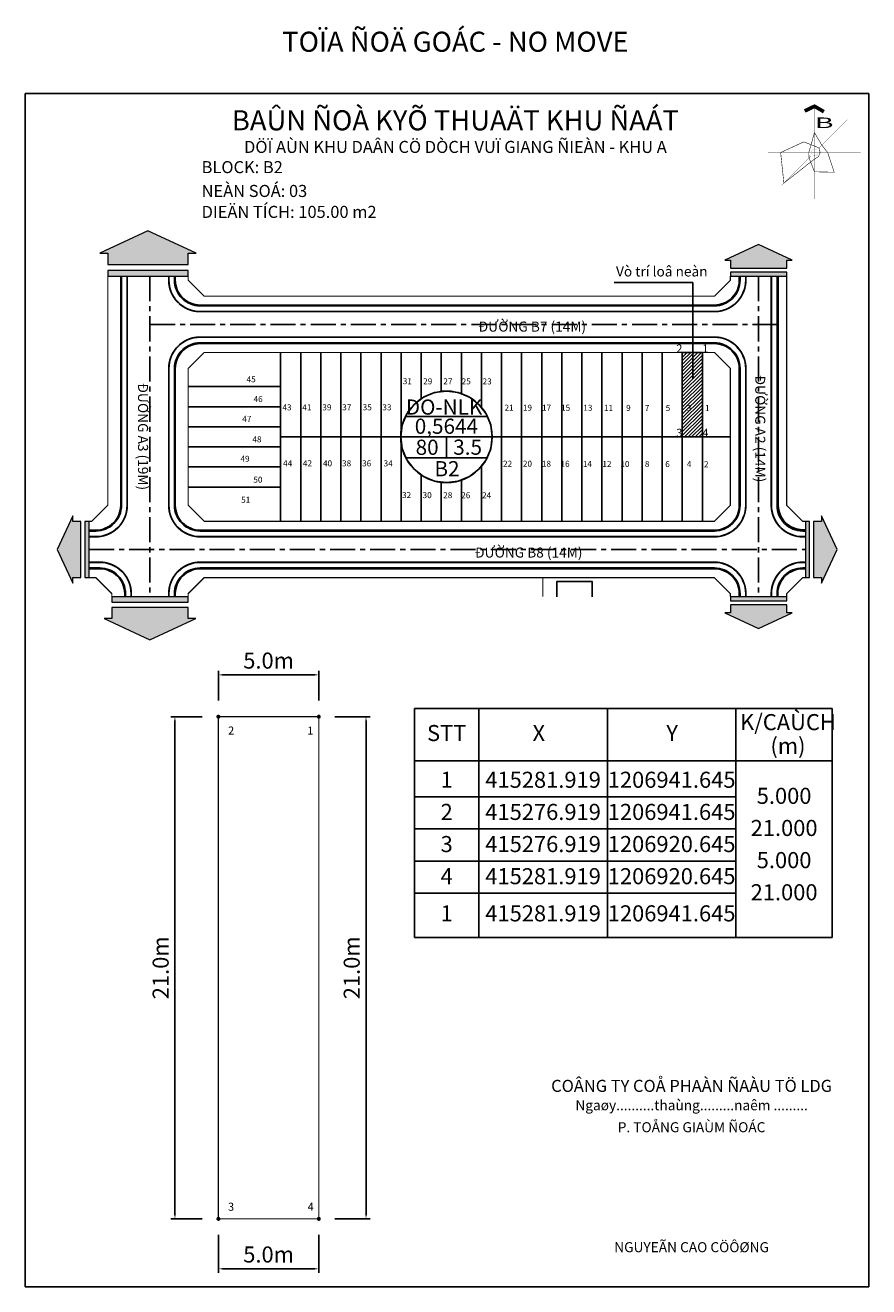
# Model space of a CAD drawing. Units: metres. Extents: x 415113 to 415323, y 1206709 to 1207023.
import ezdxf
from ezdxf.enums import TextEntityAlignment as Align

# ---------------------------------------------------------------- set-up
doc = ezdxf.new("R2010")
doc.units = ezdxf.units.M
doc.header["$MEASUREMENT"] = 0
doc.set_wipeout_variables(frame=1)
doc.linetypes.add('ACAD_ISO03W100', pattern=[30, 12, -18])
doc.linetypes.add('CENTER', pattern=[2, 1.25, -0.25, 0.25, -0.25])
for name, color, linetype in [('DA RANH CAY XANH', 74, 'Continuous'), ('da tim duong', 152, 'Continuous'), ('da via he', 55, 'Continuous'), ('da vong tron chi tieu', 5, 'Continuous'), ('dong a asphalte', 135, 'Continuous'), ('DONG A CHIA LO', 26, 'Continuous'), ('dong a ranh dat', 1, 'Continuous'), ('donga_solo', 5, 'Continuous'), ('Heaven2407', 2, 'Continuous'), ('LE', 7, 'Continuous'), ('Stt_hoga', 6, 'Continuous'), ('Ten duong', 152, 'Continuous')]:
    doc.layers.add(name, color=color, linetype=linetype)
doc.layers.add('dim phan nen', color=7, linetype='ACAD_ISO03W100', lineweight=20)
doc.layers.add('TEXT', color=7, linetype='Continuous', lineweight=13)
doc.styles.add('2d', font='VHELVCN0.TTF', dxfattribs={"height": 4})
doc.styles.add('APTIMA', font='VAPTIMN0.TTF')
doc.styles.add('AVO-DAM', font='VAVON_.TTF')
doc.styles.add('kt', font='arial.ttf', dxfattribs={"width": 0.8})
doc.styles.add('Stt_hoga', font='Fonts5.ttf')
doc.styles.add('STYLE1', font='VHELVCN0.TTF')
doc.dimstyles.new('1000 chuan', dxfattribs={"dimscale": 0.7, "dimtxt": 1.5, "dimasz": 0.7, "dimexe": 0.8, "dimexo": 3, "dimgap": 0.5, "dimtad": 1, "dimdec": 1, "dimzin": 0, "dimdsep": 46, "dimtxsty": 'kt', "dimblk": 'arr', "dimcen": 1, "dimdle": 100, "dimclrd": 256, "dimclre": 256, "dimclrt": 256, "dimadec": 0, "dimazin": 0, "dimtm": 1e-09, "dimtfac": 1, "dimtdec": 1, "dimtix": 1, "dimtofl": 0, "dimtmove": 2, "dimatfit": 3, "dimldrblk": 'OPEN', "dimfxl": 1, "dimtzin": 0, "dimarcsym": 1})
doc.dimstyles.new('TL 200', dxfattribs={"dimscale": 0, "dimtxt": 4, "dimasz": 1, "dimexe": 1, "dimexo": 4, "dimgap": 1, "dimtad": 1, "dimdec": 1, "dimlfac": 0.2, "dimzin": 0, "dimdsep": 46, "dimtxsty": 'kt', "dimcen": 1, "dimdle": 100, "dimclrd": 256, "dimclre": 256, "dimclrt": 256, "dimadec": 0, "dimazin": 0, "dimtm": 1e-09, "dimtfac": 1, "dimtdec": 1, "dimtix": 1, "dimtofl": 0, "dimtmove": 2, "dimatfit": 3, "dimfxl": 1, "dimtzin": 0, "dimarcsym": 1})

# ---------------------------------------------------------------- blocks, each defined once
blk = doc.blocks.new('block so')
at = {"linetype": 'ByBlock'}
blk.add_wipeout([(45.2, 0), (43.7, 11.7), (39.2, 22.6), (32, 32), (22.6, 39.2), (11.7, 43.7), (0, 45.2), (-11.7, 43.7), (-22.6, 39.2), (-32, 32), (-39.2, 22.6), (-43.7, 11.7), (-45.2, 0), (-43.7, -11.7), (-39.2, -22.6), (-32, -32), (-22.6, -39.2), (-11.7, -43.7), (0, -45.2), (11.7, -43.7), (22.6, -39.2), (32, -32), (39.2, -22.6), (43.7, -11.7)], dxfattribs=at).dxf.layer = 'da vong tron chi tieu'
at = {"layer": 'da vong tron chi tieu'}
for p, q in [((-40.6, 20.1), (40.6, 20.1)), ((-45.2, 0), (45.2, 0)), ((-39.9, -20.9), (39.9, -20.9))]:
    blk.add_line(p, q, dxfattribs=at)
at = {"layer": 'da vong tron chi tieu', "linetype": 'ByBlock'}
blk.add_line((0, 0), (0, -20.9), dxfattribs=at)
at = {"layer": 'da vong tron chi tieu', "linetype": 'ByBlock', "flags": 128}
blk.add_lwpolyline([(45.2, 0), (43.7, 11.7), (39.2, 22.6), (32, 32), (22.6, 39.2), (11.7, 43.7), (0, 45.2), (-11.7, 43.7), (-22.6, 39.2), (-32, 32), (-39.2, 22.6), (-43.7, 11.7), (-45.2, 0), (-43.7, -11.7), (-39.2, -22.6), (-32, -32), (-22.6, -39.2), (-11.7, -43.7), (0, -45.2), (11.7, -43.7), (22.6, -39.2), (32, -32), (39.2, -22.6), (43.7, -11.7)], close=True, dxfattribs=at)
at = {"layer": 'da vong tron chi tieu'}
blk.add_circle((0, 0), 45.2, dxfattribs=at)
at = {"layer": 'TEXT', "linetype": 'ByBlock', "style": 'AVO-DAM'}
for tag, p in [('CCÖ', (-0.1, 21.9)), ('1,97', (-0.1, 3)), ('70', (-19.1, -17.8)), ('3', (20.9, -17.7)), ('A2', (0.5, -39))]:
    blk.add_attdef(tag, text='', height=15, dxfattribs=at).set_placement(p, align=Align.CENTER)
blk = doc.blocks.new('HUONG BAC')
for points, const_width in [([(0, 16.78), (0, -16.46)], 0.0939), ([(-11.65, 11.64), (-1.26, 1.26)], 0.0376), ([(1.25, 1.26), (11.63, 11.65)], 0.0376), ([(-1.56, 1.55), (-0.01, 7.1), (2.62, 2.63), (4.71, 0), (7, -7), (0, -6.84), (-1.92, -1.91), (-2.03, 0), (-1.56, 1.55)], 0.188), ([(-16.47, -0.01), (16.46, 0.01)], 0.0939), ([(-0.01, 2.33), (1.64, 1.65), (2.02, 0), (1.43, -1.43), (-0.01, -2.33), (-10.87, -10.87), (-12.03, 0), (-3.81, 3.8), (-0.01, 2.33)], 0.188), ([(-11.64, -11.65), (-1.26, -1.26)], 0.0376), ([(1.25, -1.26), (11.64, -11.64)], 0.0376)]:
    blk.add_lwpolyline(points, dxfattribs=dict(const_width=const_width))
at = {"const_width": 0.0376}
blk.add_lwpolyline([(1.17, 0, 229.181664), (1.17, -0.02, 0.004363)], format="xyb", close=True, dxfattribs=at)
for points in [[(-3.76, 15.38), (-3.19, 14.19), (0.03, 17.2), (-0.03, 15.72)], [(0.03, 17.2), (-0.03, 15.72), (3.68, 15.1), (3.02, 13.96)]]:
    blk.add_trace(points)
at = {"style": 'STYLE1', "width": 2}
blk.add_text('B', height=3.76, rotation=0.0205, dxfattribs=at).set_placement((0.06, 8.71))
blk = doc.blocks.new('*D2139')
at = {"lineweight": -2}
for p, q in [((415161.44, 1206854.98), (415161.44, 1206862.39)), ((415186.44, 1206854.98), (415186.44, 1206862.39)), ((415162.44, 1206861.39), (415185.44, 1206861.39))]:
    blk.add_line(p, q, dxfattribs=at)
for points in [[(415162.44, 1206861.56), (415162.44, 1206861.22), (415161.44, 1206861.39)], [(415185.44, 1206861.56), (415185.44, 1206861.22), (415186.44, 1206861.39)]]:
    blk.add_solid(points)
at = {"layer": 'Defpoints', "color": 0}
for p in [(415186.44, 1206861.39), (415161.44, 1206850.98), (415186.44, 1206850.98)]:
    blk.add_point(p, dxfattribs=at)
at = {"insert": (415173.94, 1206864.43), "char_height": 4, "attachment_point": 5, "style": 'kt'}
blk.add_mtext('5.0m', dxfattribs=at)
blk = doc.blocks.new('*D2140')
at = {"lineweight": -2}
for p, q in [((415190.44, 1206850.98), (415199.19, 1206850.98)), ((415198.19, 1206849.98), (415198.19, 1206726.98)), ((415190.44, 1206725.98), (415199.19, 1206725.98))]:
    blk.add_line(p, q, dxfattribs=at)
for points in [[(415198.02, 1206849.98), (415198.36, 1206849.98), (415198.19, 1206850.98)], [(415198.02, 1206726.98), (415198.36, 1206726.98), (415198.19, 1206725.98)]]:
    blk.add_solid(points)
at = {"layer": 'Defpoints', "color": 0}
for p in [(415186.44, 1206850.98), (415186.44, 1206725.98), (415198.19, 1206725.98)]:
    blk.add_point(p, dxfattribs=at)
at = {"insert": (415195.15, 1206788.48), "char_height": 4, "attachment_point": 5, "rotation": 90, "style": 'kt'}
blk.add_mtext('21.0m', dxfattribs=at)
blk = doc.blocks.new('*D2141')
at = {"lineweight": -2}
for p, q in [((415161.44, 1206721.98), (415161.44, 1206712.56)), ((415186.44, 1206721.98), (415186.44, 1206712.56)), ((415162.44, 1206713.56), (415185.44, 1206713.56))]:
    blk.add_line(p, q, dxfattribs=at)
for points in [[(415162.44, 1206713.72), (415162.44, 1206713.39), (415161.44, 1206713.56)], [(415185.44, 1206713.72), (415185.44, 1206713.39), (415186.44, 1206713.56)]]:
    blk.add_solid(points)
at = {"layer": 'Defpoints', "color": 0}
for p in [(415161.44, 1206725.98), (415186.44, 1206725.98), (415186.44, 1206713.56)]:
    blk.add_point(p, dxfattribs=at)
at = {"insert": (415173.94, 1206716.6), "char_height": 4, "attachment_point": 5, "style": 'kt'}
blk.add_mtext('5.0m', dxfattribs=at)
blk = doc.blocks.new('*D2142')
at = {"lineweight": -2}
for p, q in [((415157.44, 1206850.98), (415149.62, 1206850.98)), ((415150.62, 1206849.98), (415150.62, 1206726.98)), ((415157.44, 1206725.98), (415149.62, 1206725.98))]:
    blk.add_line(p, q, dxfattribs=at)
for points in [[(415150.46, 1206849.98), (415150.79, 1206849.98), (415150.62, 1206850.98)], [(415150.46, 1206726.98), (415150.79, 1206726.98), (415150.62, 1206725.98)]]:
    blk.add_solid(points)
at = {"layer": 'Defpoints', "color": 0}
for p in [(415161.44, 1206850.98), (415150.62, 1206725.98), (415161.44, 1206725.98)]:
    blk.add_point(p, dxfattribs=at)
at = {"insert": (415147.58, 1206788.48), "char_height": 4, "attachment_point": 5, "rotation": 90, "style": 'kt'}
blk.add_mtext('21.0m', dxfattribs=at)
blk = doc.blocks.new('_Open')
at = {"color": 0, "linetype": 'ByBlock', "lineweight": -2}
for p, q in [((-1, 0.17), (0, 0)), ((-1, -0.17), (0, 0)), ((0, 0), (-1, 0))]:
    blk.add_line(p, q, dxfattribs=at)
blk = doc.blocks.new('arr')
at = {"linetype": 'Continuous', "ltscale": 10}
for points in [[(0, 0), (-0.18, 0), (-0.48, -0.31, 1), (-0.31, -0.48), (0, -0.18)], [(-0.18, 0), (0, 0), (0, 0.18)], [(0, 0), (0.18, 0), (0.48, 0.31, 1), (0.31, 0.48), (0, 0.18)], [(0, 0), (0, -0.18), (0.18, 0)]]:
    blk.add_hatch(color=256, dxfattribs=at).paths.add_polyline_path(points)
for q in [(-1.05, 0), (0, 1.1), (1.05, 0), (0, -1.1)]:
    blk.add_line((0, 0), q, dxfattribs=at)
for points in [[(0.31, 0.48), (-0.48, -0.31)], [(-0.31, -0.48), (0.48, 0.31)]]:
    blk.add_lwpolyline(points, dxfattribs=at)
for centre, start, end in [((0.4, 0.4), 315, 135), ((-0.4, -0.4), 135, 315)]:
    blk.add_arc(centre, 0.126, start, end, dxfattribs=at)

msp = doc.modelspace()

# ---------------------------------------------------------------- hatches: boundary and pattern name
at = {"layer": 'dim phan nen', "linetype": 'Continuous'}
h = msp.add_hatch(color=256, dxfattribs=at)
h.paths.add_polyline_path([(415133.91, 1206963.5), (415153.91, 1206963.5), (415153.91, 1206966.36), (415155.91, 1206966.36), (415143.91, 1206971.94), (415131.91, 1206966.36), (415133.91, 1206966.36)])
h.paths.add_polyline_path([(415133.91, 1206962.07), (415133.91, 1206960.64), (415153.91, 1206960.64), (415153.91, 1206962.07)])
h = msp.add_hatch(color=256, dxfattribs=at)
h.paths.add_polyline_path([(415288.91, 1206962.64), (415302.91, 1206962.64), (415302.91, 1206964.64), (415304.31, 1206964.64), (415295.91, 1206968.55), (415287.51, 1206964.64), (415288.91, 1206964.64)])
h.paths.add_polyline_path([(415288.91, 1206961.64), (415288.91, 1206960.64), (415302.91, 1206960.64), (415302.91, 1206961.64)])
h = msp.add_hatch(color=256, dxfattribs=at)
h.paths.add_polyline_path([(415127.23, 1206885.6), (415127.23, 1206899.6), (415125.23, 1206899.6), (415125.23, 1206901), (415121.32, 1206892.6), (415125.23, 1206884.2), (415125.23, 1206885.6)])
h.paths.add_polyline_path([(415128.23, 1206885.6), (415129.23, 1206885.6), (415129.23, 1206899.6), (415128.23, 1206899.6)])
h = msp.add_hatch(color=256, dxfattribs=at)
h.paths.add_polyline_path([(415309.58, 1206899.6), (415309.58, 1206885.6), (415311.58, 1206885.6), (415311.58, 1206884.2), (415315.48, 1206892.6), (415311.58, 1206901), (415311.58, 1206899.6)])
h.paths.add_polyline_path([(415308.58, 1206899.6), (415307.58, 1206899.6), (415307.58, 1206885.6), (415308.58, 1206885.6)])
h = msp.add_hatch(color=256, dxfattribs=at)
h.paths.add_polyline_path([(415153.91, 1206878.12), (415134.91, 1206878.12), (415134.91, 1206875.4), (415133.01, 1206875.4), (415144.41, 1206870.1), (415155.81, 1206875.4), (415153.91, 1206875.4)])
h.paths.add_polyline_path([(415153.91, 1206879.47), (415153.91, 1206880.83), (415134.91, 1206880.83), (415134.91, 1206879.47)])
h = msp.add_hatch(color=256, dxfattribs=at)
h.paths.add_polyline_path([(415302.91, 1206878.83), (415288.91, 1206878.83), (415288.91, 1206876.83), (415287.51, 1206876.83), (415295.91, 1206872.92), (415304.31, 1206876.83), (415302.91, 1206876.83)])
h.paths.add_polyline_path([(415302.91, 1206879.83), (415302.91, 1206880.83), (415288.91, 1206880.83), (415288.91, 1206879.83)])
at = {"layer": 'dong a asphalte'}
h = msp.add_hatch(dxfattribs=at)
h.set_pattern_fill('ANSI31', color=256, scale=5, style=0)
h.set_pattern_definition([(45, (0, 0), (-0.44194173824, 0.44194173824), [])])
h.paths.add_polyline_path([(415281.92, 1206941.64), (415276.92, 1206941.64), (415276.92, 1206920.64), (415281.92, 1206920.64)])
h.paths.add_polyline_path([(415277.72, 1206926.66), (415279.68, 1206926.66), (415279.68, 1206928.86), (415277.73, 1206928.87)], flags=24)

# ---------------------------------------------------------------- linework, layer by layer
at = {"const_width": 0.5}
for points in [[(415161.19, 1206850.98, 1), (415161.69, 1206850.98, 1)], [(415186.19, 1206850.98, 1), (415186.69, 1206850.98, 1)], [(415161.19, 1206725.98, 1), (415161.69, 1206725.98, 1)], [(415186.19, 1206725.98, 1), (415186.69, 1206725.98, 1)]]:
    msp.add_lwpolyline(points, format="xyb", close=True, dxfattribs=at)
at = {"layer": 'DA RANH CAY XANH', "const_width": 0.3}
msp.add_lwpolyline([(415288.91, 1206880.83), (415288.91, 1206881.6), (415284.91, 1206885.6), (415242.22, 1206885.6), (415242.22, 1206880.83)], dxfattribs=at)
at = {"layer": 'da tim duong', "linetype": 'CENTER', "ltscale": 5}
for p, q in [((415144.41, 1206960.64), (415144.41, 1206880.83)), ((415295.91, 1206960.64), (415295.91, 1206880.83)), ((415144.41, 1206948.64), (415301.22, 1206948.64)), ((415129.23, 1206892.6), (415307.58, 1206892.6))]:
    msp.add_line(p, q, dxfattribs=at)
at = {"layer": 'da via he', "linetype": 'Continuous'}
for points in [[(415129.23, 1206895.8), (415130.91, 1206895.8, 0.414214), (415138.71, 1206903.6), (415138.71, 1206960.64)], [(415129.23, 1206897.2), (415130.91, 1206897.2, 0.414214), (415137.31, 1206903.6), (415137.31, 1206960.64)], [(415129.23, 1206897.4), (415130.91, 1206897.4, 0.414214), (415137.11, 1206903.6), (415137.11, 1206960.64)], [(415149.11, 1206960.64), (415149.11, 1206959.64, 0.414214), (415156.91, 1206951.84), (415284.91, 1206951.84, 0.414214), (415292.71, 1206959.64), (415292.71, 1206960.64)], [(415150.51, 1206960.64), (415150.51, 1206959.64, 0.414214), (415156.91, 1206953.24), (415284.91, 1206953.24, 0.414214), (415291.31, 1206959.64), (415291.31, 1206960.64)], [(415150.71, 1206960.64), (415150.71, 1206959.64, 0.414214), (415156.91, 1206953.44), (415284.91, 1206953.44, 0.414214), (415291.11, 1206959.64), (415291.11, 1206960.64)], [(415299.11, 1206960.64), (415299.11, 1206903.6, 0.414214), (415306.91, 1206895.8), (415307.58, 1206895.8)], [(415300.51, 1206960.64), (415300.51, 1206903.6, 0.414214), (415306.91, 1206897.2), (415307.58, 1206897.2)], [(415300.83, 1206960.64), (415300.83, 1206903.6, 0.414214), (415306.91, 1206897.52), (415307.58, 1206897.52)], [(415139.71, 1206880.83), (415139.71, 1206881.6, 0.414214), (415131.91, 1206889.4), (415129.23, 1206889.4)], [(415138.31, 1206880.83), (415138.31, 1206881.6, 0.414214), (415131.91, 1206888), (415129.23, 1206888)], [(415138.11, 1206880.83), (415138.11, 1206881.6, 0.414214), (415131.91, 1206887.8), (415129.23, 1206887.8)], [(415292.71, 1206880.83), (415292.71, 1206881.6, 0.414214), (415284.91, 1206889.4), (415156.91, 1206889.4, 0.414214), (415149.11, 1206881.6), (415149.11, 1206880.83)], [(415291.31, 1206880.83), (415291.31, 1206881.6, 0.414214), (415284.91, 1206888), (415156.91, 1206888, 0.414214), (415150.51, 1206881.6), (415150.51, 1206880.83)], [(415291.11, 1206880.83), (415291.11, 1206881.6, 0.414214), (415284.91, 1206887.8), (415156.91, 1206887.8, 0.414214), (415150.71, 1206881.6), (415150.71, 1206880.83)], [(415307.58, 1206889.4), (415306.91, 1206889.4, 0.414214), (415299.11, 1206881.6), (415299.11, 1206880.83)], [(415307.58, 1206888), (415306.91, 1206888, 0.414214), (415300.51, 1206881.6), (415300.51, 1206880.83)], [(415307.58, 1206887.8), (415306.91, 1206887.8, 0.414214), (415300.71, 1206881.6), (415300.71, 1206880.83)]]:
    msp.add_lwpolyline(points, format="xyb", dxfattribs=at)
for points in [[(415292.71, 1206937.64, 0.414214), (415284.91, 1206945.44), (415156.91, 1206945.44, 0.414214), (415149.11, 1206937.64), (415149.11, 1206903.6, 0.414214), (415156.91, 1206895.8), (415284.91, 1206895.8, 0.414214), (415292.71, 1206903.6)], [(415291.31, 1206937.64, 0.414214), (415284.91, 1206944.04), (415156.91, 1206944.04, 0.414214), (415150.51, 1206937.64), (415150.51, 1206903.6, 0.414214), (415156.91, 1206897.2), (415284.91, 1206897.2, 0.414214), (415291.31, 1206903.6)], [(415291.11, 1206937.64, 0.414214), (415284.91, 1206943.84), (415156.91, 1206943.84, 0.414214), (415150.71, 1206937.64), (415150.71, 1206903.6, 0.414214), (415156.91, 1206897.4), (415284.91, 1206897.4, 0.414214), (415291.11, 1206903.6)]]:
    msp.add_lwpolyline(points, format="xyb", close=True, dxfattribs=at)
at = {"layer": 'dim phan nen', "linetype": 'Continuous'}
for points in [[(415133.91, 1206963.5), (415153.91, 1206963.5), (415153.91, 1206966.36), (415155.91, 1206966.36), (415143.91, 1206971.94), (415131.91, 1206966.36), (415133.91, 1206966.36)], [(415288.91, 1206962.64), (415302.91, 1206962.64), (415302.91, 1206964.64), (415304.31, 1206964.64), (415295.91, 1206968.55), (415287.51, 1206964.64), (415288.91, 1206964.64)], [(415133.91, 1206962.07), (415133.91, 1206960.64), (415153.91, 1206960.64), (415153.91, 1206962.07)], [(415288.91, 1206961.64), (415288.91, 1206960.64), (415302.91, 1206960.64), (415302.91, 1206961.64)], [(415127.23, 1206885.6), (415127.23, 1206899.6), (415125.23, 1206899.6), (415125.23, 1206901), (415121.32, 1206892.6), (415125.23, 1206884.2), (415125.23, 1206885.6)], [(415309.58, 1206899.6), (415309.58, 1206885.6), (415311.58, 1206885.6), (415311.58, 1206884.2), (415315.48, 1206892.6), (415311.58, 1206901), (415311.58, 1206899.6)], [(415128.23, 1206885.6), (415129.23, 1206885.6), (415129.23, 1206899.6), (415128.23, 1206899.6)], [(415308.58, 1206899.6), (415307.58, 1206899.6), (415307.58, 1206885.6), (415308.58, 1206885.6)], [(415153.91, 1206878.12), (415134.91, 1206878.12), (415134.91, 1206875.4), (415133.01, 1206875.4), (415144.41, 1206870.1), (415155.81, 1206875.4), (415153.91, 1206875.4)], [(415153.91, 1206879.47), (415153.91, 1206880.83), (415134.91, 1206880.83), (415134.91, 1206879.47)], [(415302.91, 1206878.83), (415288.91, 1206878.83), (415288.91, 1206876.83), (415287.51, 1206876.83), (415295.91, 1206872.92), (415304.31, 1206876.83), (415302.91, 1206876.83)], [(415302.91, 1206879.83), (415302.91, 1206880.83), (415288.91, 1206880.83), (415288.91, 1206879.83)]]:
    msp.add_lwpolyline(points, close=True, dxfattribs=at)
at = {"layer": 'dong a asphalte'}
for p, q in [((415210.27, 1206853.05), (415314.27, 1206853.05)), ((415210.27, 1206840.03), (415210.27, 1206853.05)), ((415226.27, 1206840.03), (415226.27, 1206853.05)), ((415258.27, 1206840.03), (415258.27, 1206853.05)), ((415290.27, 1206840.03), (415290.27, 1206853.05)), ((415314.27, 1206840.03), (415314.27, 1206853.05)), ((415210.27, 1206840.03), (415314.27, 1206840.03)), ((415210.27, 1206840.03), (415210.27, 1206796.03)), ((415226.27, 1206840.03), (415226.27, 1206796.03)), ((415258.27, 1206840.03), (415258.27, 1206796.03)), ((415290.27, 1206840.03), (415290.27, 1206796.03)), ((415314.27, 1206796.03), (415314.27, 1206840.03)), ((415210.27, 1206831.03), (415290.27, 1206831.03)), ((415210.27, 1206823.03), (415290.27, 1206823.03)), ((415210.27, 1206815.03), (415290.27, 1206815.03)), ((415210.27, 1206807.03), (415290.27, 1206807.03)), ((415210.27, 1206796.03), (415314.27, 1206796.03))]:
    msp.add_line(p, q, dxfattribs=at)
at = {"layer": 'dong a asphalte', "linetype": 'Continuous', "const_width": 0.1}
for points in [[(415129.23, 1206895.6), (415130.91, 1206895.6, 0.414214), (415138.91, 1206903.6), (415138.91, 1206960.64)], [(415148.91, 1206960.64), (415148.91, 1206959.64, 0.414214), (415156.91, 1206951.64), (415284.91, 1206951.64, 0.414214), (415292.91, 1206959.64), (415292.91, 1206960.64)], [(415298.91, 1206960.64), (415298.91, 1206903.6, 0.414214), (415306.91, 1206895.6), (415307.58, 1206895.6)], [(415139.91, 1206880.83), (415139.91, 1206881.6, 0.414214), (415131.91, 1206889.6), (415129.23, 1206889.6)], [(415292.91, 1206880.83), (415292.91, 1206881.6, 0.414214), (415284.91, 1206889.6), (415156.91, 1206889.6, 0.414214), (415148.91, 1206881.6), (415148.91, 1206880.83)], [(415307.58, 1206889.6), (415306.91, 1206889.6, 0.414214), (415298.91, 1206881.6), (415298.91, 1206880.83)]]:
    msp.add_lwpolyline(points, format="xyb", dxfattribs=at)
msp.add_lwpolyline([(415292.91, 1206937.64, 0.414214), (415284.91, 1206945.64), (415156.91, 1206945.64, 0.414214), (415148.91, 1206937.64), (415148.91, 1206903.6, 0.414214), (415156.91, 1206895.6), (415284.91, 1206895.6, 0.414214), (415292.91, 1206903.6)], format="xyb", close=True, dxfattribs=at)
at = {"layer": 'dong a asphalte'}
msp.add_lwpolyline([(415281.92, 1206941.64), (415276.92, 1206941.64), (415276.92, 1206920.64), (415281.92, 1206920.64)], close=True, dxfattribs=at)
at = {"layer": 'dong a asphalte', "linetype": 'ByBlock'}
msp.add_lwpolyline([(415245.7, 1206880.83), (415245.7, 1206884.64), (415254.46, 1206884.64), (415254.46, 1206880.83)], dxfattribs=at)
at = {"layer": 'DONG A CHIA LO'}
for p, q in [((415176.92, 1206899.64), (415176.92, 1206941.64)), ((415181.92, 1206899.64), (415181.92, 1206941.64)), ((415186.92, 1206899.64), (415186.92, 1206941.64)), ((415191.92, 1206899.64), (415191.92, 1206941.64)), ((415196.92, 1206899.64), (415196.92, 1206941.64)), ((415201.92, 1206899.64), (415201.92, 1206941.64)), ((415206.92, 1206899.64), (415206.92, 1206941.64)), ((415211.92, 1206899.64), (415211.92, 1206941.64)), ((415216.92, 1206899.64), (415216.92, 1206941.64)), ((415221.92, 1206899.64), (415221.92, 1206941.64)), ((415226.92, 1206899.64), (415226.92, 1206941.64)), ((415231.92, 1206899.64), (415231.92, 1206941.64)), ((415236.92, 1206899.64), (415236.92, 1206941.64)), ((415241.92, 1206899.64), (415241.92, 1206941.64)), ((415246.92, 1206899.64), (415246.92, 1206941.64)), ((415251.92, 1206899.64), (415251.92, 1206941.64)), ((415256.92, 1206899.64), (415256.92, 1206941.64)), ((415261.92, 1206899.64), (415261.92, 1206941.64)), ((415266.92, 1206899.64), (415266.92, 1206941.64)), ((415271.92, 1206899.64), (415271.92, 1206941.64)), ((415276.92, 1206899.64), (415276.92, 1206941.64)), ((415281.92, 1206899.64), (415281.92, 1206941.64)), ((415176.92, 1206933.14), (415153.91, 1206933.14)), ((415176.92, 1206928.14), (415153.91, 1206928.14)), ((415176.92, 1206923.14), (415153.91, 1206923.14)), ((415176.92, 1206918.14), (415153.91, 1206918.14)), ((415176.92, 1206913.14), (415153.91, 1206913.14)), ((415176.92, 1206908.14), (415153.91, 1206908.14))]:
    msp.add_line(p, q, dxfattribs=at)
msp.add_lwpolyline([(415288.91, 1206920.64), (415176.92, 1206920.64)], dxfattribs=at)
at = {"layer": 'dong a ranh dat', "const_width": 0.3}
for points in [[(415129.23, 1206899.6), (415129.91, 1206899.6), (415133.91, 1206903.6), (415133.91, 1206960.64)], [(415153.91, 1206960.64), (415153.91, 1206959.64), (415157.91, 1206955.64), (415284.91, 1206955.64), (415288.91, 1206959.64), (415288.91, 1206960.64)], [(415302.91, 1206960.64), (415302.91, 1206903.6), (415306.91, 1206899.6), (415307.58, 1206899.6)], [(415134.91, 1206880.83), (415134.91, 1206881.6), (415130.91, 1206885.6), (415129.23, 1206885.6)], [(415242.22, 1206880.83), (415242.22, 1206885.6), (415157.91, 1206885.6), (415153.91, 1206881.6), (415153.91, 1206880.83)], [(415307.58, 1206885.6), (415306.91, 1206885.6), (415302.91, 1206881.6), (415302.91, 1206880.83)]]:
    msp.add_lwpolyline(points, dxfattribs=at)
for points in [[(415288.91, 1206937.64), (415284.91, 1206941.64), (415157.91, 1206941.64), (415153.91, 1206937.64), (415153.91, 1206903.6), (415157.91, 1206899.6), (415284.91, 1206899.6), (415288.91, 1206903.6)], [(415186.44, 1206850.98), (415161.44, 1206850.98), (415161.44, 1206725.98), (415186.44, 1206725.98)]]:
    msp.add_lwpolyline(points, close=True, dxfattribs=at)

# ---------------------------------------------------------------- block references
at = {"linetype": 'Continuous', "xscale": 0.7000000000116415, "yscale": 0.6999999999534339, "zscale": 0.7}
msp.add_blockref('HUONG BAC', (415309.83, 1206991.4), dxfattribs=at)

# ---------------------------------------------------------------- texts
at = {"layer": 'dim phan nen', "linetype": 'Continuous', "style": 'AVO-DAM'}
for s, height, p in [('TOÏA ÑOÄ GOÁC - NO MOVE', 5, (415220.44, 1207018.98)), ('BAÛN ÑOÀ KYÕ THUAÄT KHU ÑAÁT', 5, (415220.44, 1206999.43)), ('DÖÏ AÙN KHU DAÂN CÖ DÒCH VUÏ GIANG ÑIEÀN - KHU A', 3, (415220.44, 1206992.8))]:
    msp.add_text(s, height=height, dxfattribs=at).set_placement(p, align=Align.MIDDLE_CENTER)
for s, p in [('BLOCK: B2', (415157.26, 1206986.27)), ('NEÀN SOÁ: 03', (415157.26, 1206980.34)), ('DIEÄN TÍCH: 105.00 m2 ', (415157.26, 1206975.13))]:
    msp.add_text(s, height=3, dxfattribs=at).set_placement(p)
at = {"layer": 'dong a asphalte', "style": '2d'}
for s, p in [('K/CAÙCH', (415303.23, 1206846.38)), ('STT', (415218.27, 1206843.66)), ('X', (415241.2, 1206843.66)), ('Y', (415274.4, 1206843.66)), ('(m)', (415303.23, 1206840.48)), ('1', (415218.27, 1206832.03)), ('415281.919', (415242.27, 1206832.03)), ('1206941.645', (415274.27, 1206832.03)), ('5.000', (415302.27, 1206828.03)), ('2', (415218.27, 1206824.03)), ('415276.919', (415242.27, 1206824.03)), ('1206941.645', (415274.27, 1206824.03)), ('21.000', (415302.27, 1206820.03)), ('3', (415218.27, 1206816.03)), ('415276.919', (415242.27, 1206816.03)), ('1206920.645', (415274.27, 1206816.03)), ('5.000', (415302.27, 1206812.03)), ('4', (415218.27, 1206808.03)), ('415281.919', (415242.27, 1206808.03)), ('1206920.645', (415274.27, 1206808.03)), ('21.000', (415302.27, 1206804.03))]:
    msp.add_text(s, height=4, dxfattribs=at).set_placement(p, align=Align.BOTTOM_CENTER)
for s, p in [('1', (415218.27, 1206800.03)), ('415281.919', (415242.27, 1206800.03)), ('1206941.645', (415274.27, 1206800.03))]:
    msp.add_text(s, height=4, dxfattribs=at).set_placement(p, align=Align.CENTER)
at = {"layer": 'donga_solo', "style": 'APTIMA'}
for s, p in [('45', (415168.45, 1206934.23)), ('31', (415207.34, 1206933.74)), ('29', (415212.41, 1206933.72)), ('27', (415217.44, 1206933.71)), ('25', (415222, 1206933.7)), ('23', (415227.2, 1206933.69)), ('46', (415170.2, 1206929.3)), ('43', (415177.38, 1206927.23)), ('41', (415182.32, 1206927.23)), ('39', (415187.32, 1206927.23)), ('37', (415192.27, 1206927.24)), ('35', (415197.35, 1206927.25)), ('33', (415202.26, 1206927.24)), ('21', (415232.67, 1206927.16)), ('19', (415237.24, 1206927.15)), ('17', (415242.01, 1206927.14)), ('15', (415246.74, 1206927.13)), ('13', (415252.28, 1206927.12)), ('11', (415257.41, 1206927.11)), ('9', (415262.94, 1206927.09)), ('7', (415267.59, 1206927.08)), ('5', (415272.79, 1206927.07)), ('3', (415278.09, 1206927.06)), ('1', (415282.59, 1206927.04)), ('47', (415167.38, 1206924.37)), ('48', (415169.9, 1206919.27)), ('49', (415166.92, 1206914.43)), ('44', (415177.55, 1206913.32)), ('42', (415182.48, 1206913.32)), ('40', (415187.48, 1206913.32)), ('38', (415192.22, 1206913.3)), ('36', (415197.22, 1206913.29)), ('34', (415202.56, 1206913.28)), ('22', (415232.3, 1206913.21)), ('20', (415237.24, 1206913.2)), ('18', (415241.97, 1206913.19)), ('16', (415246.61, 1206913.18)), ('14', (415252.16, 1206913.16)), ('12', (415257.04, 1206913.15)), ('10', (415261.51, 1206913.14)), ('8', (415267.61, 1206913.13)), ('6', (415272.68, 1206913.11)), ('4', (415278.05, 1206913.1)), ('2', (415282.32, 1206913.09)), ('50', (415170.14, 1206909.23)), ('32', (415207.16, 1206905.4)), ('30', (415212.27, 1206905.38)), ('28', (415217.4, 1206905.37)), ('26', (415221.87, 1206905.36)), ('24', (415227.07, 1206905.35)), ('51', (415167.1, 1206904.23))]:
    msp.add_text(s, height=1.5, rotation=359.8643, dxfattribs=at).set_placement(p)
at = {"layer": 'Heaven2407', "style": '2d'}
for s, p in [('2', (415275.44, 1206941.64)), ('1', (415281.92, 1206941.64)), ('3', (415275.44, 1206920.64)), ('4', (415281.92, 1206920.64))]:
    msp.add_text(s, height=2, dxfattribs=at).set_placement(p)
at = {"layer": 'Stt_hoga', "style": 'Stt_hoga'}
for s, p in [('2', (415164.6, 1206847.54)), ('1', (415184.34, 1206847.54)), ('3', (415164.6, 1206729)), ('4', (415184.41, 1206729))]:
    msp.add_text(s, height=2, dxfattribs=at).set_placement(p, align=Align.MIDDLE_CENTER)
at = {"layer": 'Ten duong', "linetype": 'Continuous', "style": 'AVO-DAM'}
msp.add_text('Vò trí loâ neàn', height=2.5, dxfattribs=at).set_placement((415260.43, 1206960.56))
for s, height, p in [('COÂNG TY COÅ PHAÀN ÑAÀU TÖ LDG', 3, (415279.24, 1206759.09)), ('Ngaøy..........thaùng.........naêm .........', 2.5, (415279.24, 1206754.27)), ('P. TOÅNG GIAÙM ÑOÁC', 2.5, (415279.24, 1206748.8)), ('NGUYEÃN CAO CÖÔØNG', 2.5, (415279.24, 1206718.94))]:
    msp.add_text(s, height=height, dxfattribs=at).set_placement(p, align=Align.MIDDLE_CENTER)
at = {"layer": 'Ten duong', "char_height": 2.5, "width": 111.2023, "attachment_point": 1}
for s, insert in [('{\\fTimes New Roman|b0|i0|c0|p18;ĐƯỜNG B7\\fTimes New Roman|b0|i0|c163|p18; (14M)}', (415226.17, 1206949.33)), ('{\\fTimes New Roman|b0|i0|c0|p18;ĐƯỜNG B8\\fTimes New Roman|b0|i0|c163|p18; (14M)}', (415225.27, 1206893.09))]:
    msp.add_mtext(s, dxfattribs=dict(at, insert=insert))
at = {"layer": 'Ten duong', "char_height": 2.5, "width": 111.2023, "attachment_point": 1, "rotation": 270}
for s, insert in [('{\\fTimes New Roman|b0|i0|c0|p18;ĐƯỜNG A2\\fTimes New Roman|b0|i0|c163|p18; (14M)}', (415297.58, 1206935.96)), ('{\\fTimes New Roman|b0|i0|c0|p18;ĐƯỜNG A3\\fTimes New Roman|b0|i0|c163|p18; (19M)}', (415143.93, 1206934.01))]:
    msp.add_mtext(s, dxfattribs=dict(at, insert=insert))

# ---------------------------------------------------------------- dimensions: what is measured, and where the dimension line sits
for p1, p2, distance, picture, middle in [((415161.44, 1206850.98), (415186.44, 1206850.98), 10.41, '*D2139', (415173.94, 1206864.43)), ((415161.44, 1206725.98), (415186.44, 1206725.98), -12.42, '*D2141', (415173.94, 1206716.6))]:
    dim = msp.add_aligned_dim(p1=p1, p2=p2, distance=distance, dimstyle='TL 200', override={"dimscale": 1, "dimpost": 'm'})
    dim.commit()
    dim.dimension.update_dxf_attribs({"geometry": picture, "text_midpoint": middle})
for p1, p2, distance, picture, middle in [((415161.44, 1206850.98), (415161.44, 1206725.98), -10.82, '*D2142', (415147.58, 1206788.48)), ((415186.44, 1206850.98), (415186.44, 1206725.98), 11.75, '*D2140', (415195.15, 1206788.48))]:
    dim = msp.add_aligned_dim(p1=p1, p2=p2, distance=distance, text='21.0m', dimstyle='TL 200', override={"dimscale": 1, "dimpost": 'm'})
    dim.commit()
    dim.dimension.update_dxf_attribs({"geometry": picture, "text_midpoint": middle})

# ---------------------------------------------------------------- leaders
at = {"layer": 'dong a asphalte'}
msp.add_leader([(415279.59, 1206935.19), (415279.59, 1206959.07), (415259.93, 1206959.07)], dimstyle='1000 chuan', override={"dimgap": 0.5, "dimtad": 0}, dxfattribs=at)

# ---------------------------------------------------------------- next in the draw order: block references
at = {"layer": 'LE', "xscale": 0.2519999999203719, "yscale": 0.2519999998621643, "zscale": 0.2519999999999999}
msp.add_blockref('block so', (415218.22, 1206920.64), dxfattribs=at).add_auto_attribs({'1,97': '0,5644', '70': '80', '3': '3.5', 'A2': 'B2', 'CCÖ': 'DO-NLK '})

# ---------------------------------------------------------------- next in the draw order: linework, layer by layer
msp.add_lwpolyline([(415113.35, 1206709.08), (415323.35, 1206709.08), (415323.35, 1207006.08), (415113.35, 1207006.08)], close=True)

doc.saveas('drawing.dxf')
